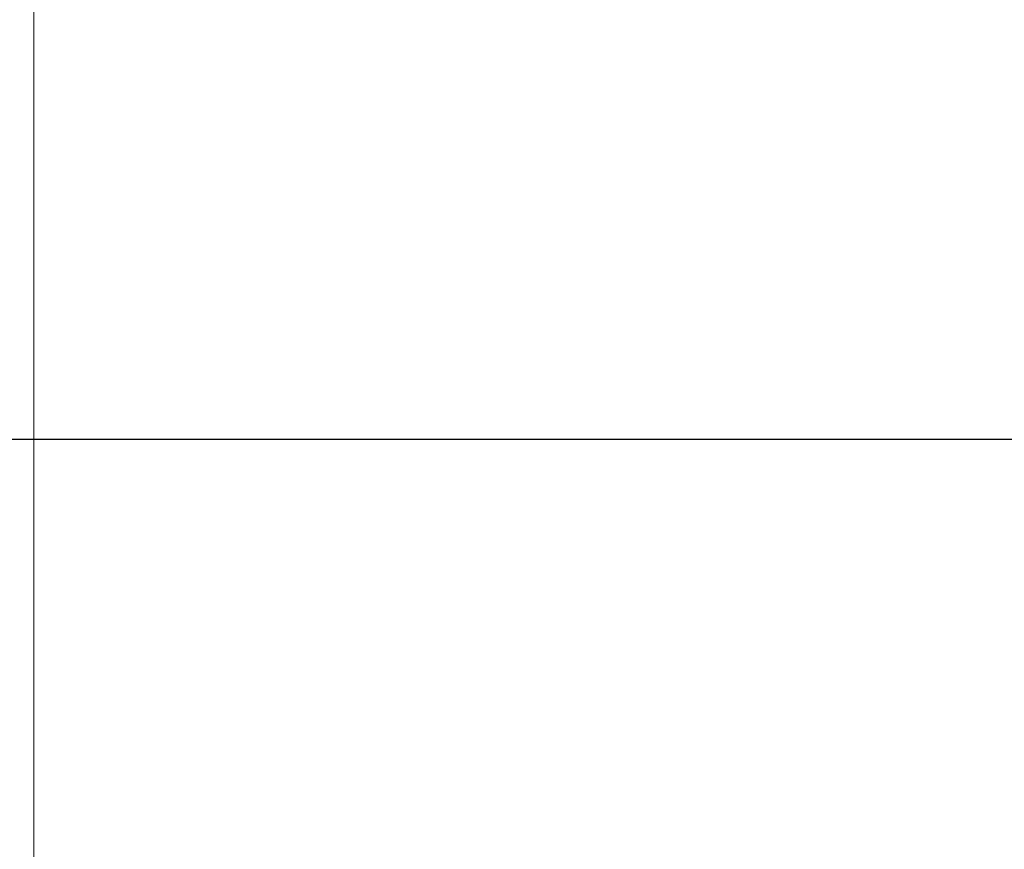
# Model space of a CAD drawing. Units: millimetres. Extents: x 63 to 8649, y 73 to 6177.
# Drawn here: x 5791 to 5844, y 3305 to 3350 of the extents above; entities that cross this region are included whole.
import ezdxf

# ---------------------------------------------------------------- set-up
doc = ezdxf.new("R2010")
doc.units = ezdxf.units.MM
doc.header["$LTSCALE"] = 20
doc.header["$PDSIZE"] = -1
doc.layers.add('Dimensions', color=7, linetype='Continuous')
doc.styles.get("Standard").update_dxf_attribs({"font": 'romans.shx', "width": 0.8})
doc.dimstyles.new('SLDDIMSTYLE2', dxfattribs={"dimscale": 20, "dimtxt": 2.5, "dimasz": 3.302, "dimexe": 1, "dimexo": 1, "dimgap": 0.926042, "dimtad": 1, "dimdec": 0, "dimrnd": 1e-09, "dimzin": 12, "dimdsep": 46, "dimtxsty": 'Standard', "dimcen": 2, "dimadec": 0, "dimazin": 3, "dimtfac": 1, "dimtdec": 0, "dimtmove": 0, "dimatfit": 0, "dimfxl": 1, "dimfrac": 2, "dimtolj": 1, "dimtzin": 12, "dimarcsym": 0})

# ---------------------------------------------------------------- blocks, each defined once
blk = doc.blocks.new('*D105')
at = {"layer": 'Defpoints', "color": 0, "transparency": 16777216}
for p in [(5770.002, 3327.346), (6151, 3327.346), (5770.002, 2827.346)]:
    blk.add_point(p, dxfattribs=at)
at = {"layer": 'Dimensions', "color": 0, "lineweight": -2, "transparency": 16777216}
for p, q in [((5790.002, 3327.346), (6171, 3327.346)), ((6151, 2893.386), (6151, 3261.306)), ((5790.002, 2827.346), (6171, 2827.346))]:
    blk.add_line(p, q, dxfattribs=at)
at = {"layer": 'Dimensions', "color": 0, "transparency": 16777216}
for points in [[(6139.994, 3261.306), (6162.007, 3261.306), (6151, 3327.346)], [(6139.994, 2893.386), (6162.007, 2893.386), (6151, 2827.346)]]:
    blk.add_solid(points, dxfattribs=at)
at = {"layer": 'Dimensions', "color": 0, "transparency": 16777216, "insert": (6082.48, 3077.346), "char_height": 50, "attachment_point": 2, "rotation": 90}
blk.add_mtext('\\A1;500', dxfattribs=at)
blk = doc.blocks.new('*D106')
at = {"layer": 'Defpoints', "color": 0, "transparency": 16777216}
for p in [(5770.002, 3827.346), (6151, 3827.346), (5770.002, 3327.346)]:
    blk.add_point(p, dxfattribs=at)
at = {"layer": 'Dimensions', "color": 0, "lineweight": -2, "transparency": 16777216}
for p, q in [((5790.002, 3827.346), (6171, 3827.346)), ((6151, 3393.386), (6151, 3761.306)), ((5790.002, 3327.346), (6171, 3327.346))]:
    blk.add_line(p, q, dxfattribs=at)
at = {"layer": 'Dimensions', "color": 0, "transparency": 16777216}
for points in [[(6139.994, 3761.306), (6162.007, 3761.306), (6151, 3827.346)], [(6139.994, 3393.386), (6162.007, 3393.386), (6151, 3327.346)]]:
    blk.add_solid(points, dxfattribs=at)
at = {"layer": 'Dimensions', "color": 0, "transparency": 16777216, "insert": (6082.48, 3577.346), "char_height": 50, "attachment_point": 2, "rotation": 90}
blk.add_mtext('\\A1;500', dxfattribs=at)

msp = doc.modelspace()

# ---------------------------------------------------------------- linework, layer by layer
at = {"color": 7, "linetype": 'Continuous', "lineweight": 15}
msp.add_line((5791.684, 2722.946), (5791.684, 4091.402), dxfattribs=at)

# ---------------------------------------------------------------- dimensions: what is measured, and where the dimension line sits
at = {"layer": 'Dimensions'}
for base, p1, p2, picture, middle in [((6151, 3827.346), (5770.002, 3327.346), (5770.002, 3827.346), '*D106', (6151, 3577.346)), ((6151, 3327.346), (5770.002, 2827.346), (5770.002, 3327.346), '*D105', (6151, 3077.346))]:
    dim = msp.add_linear_dim(base=base, p1=p1, p2=p2, angle=90, dimstyle='SLDDIMSTYLE2', dxfattribs=at)
    dim.commit()
    dim.dimension.update_dxf_attribs({"geometry": picture, "text_midpoint": middle, "dimtype": 160})

doc.saveas('drawing.dxf')
